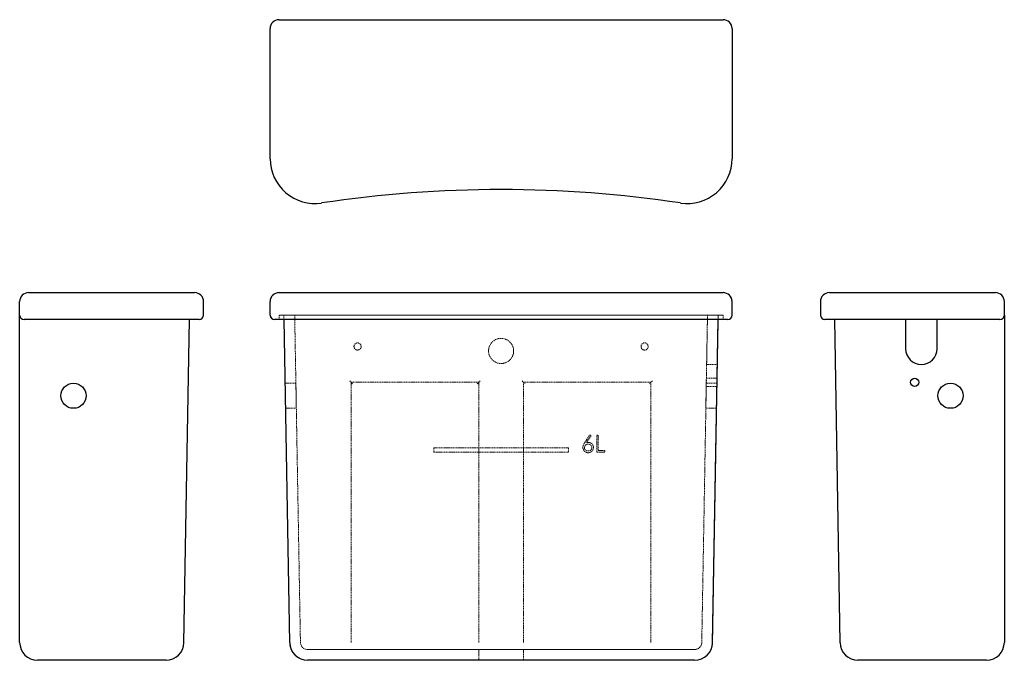
# Model space of a CAD drawing. Units: millimetres. Extents: x -404 to 694, y -156 to 559.
import ezdxf

# ---------------------------------------------------------------- set-up
doc = ezdxf.new("R2010")
doc.units = ezdxf.units.MM
doc.linetypes.add('HIDDEN', pattern=[1.905, 1.27, -0.635])

msp = doc.modelspace()

# ---------------------------------------------------------------- linework, layer by layer
at = {"color": 7, "linetype": 'Continuous', "lineweight": 25}
for p, q in [((-114.5, 558.7), (380.5, 558.7)), ((-124.5, 403.7), (-124.5, 548.7)), ((390.5, 548.7), (390.5, 403.7)), ((-393.7, 254.3), (-248.7, 254.3)), ((-248.7, 254.3), (-208.7, 254.3)), ((-114.5, 254.3), (-68.5, 254.3)), ((-68.5, 254.3), (334.5, 254.3)), ((334.5, 254.3), (380.5, 254.3)), ((499, 254.3), (539, 254.3)), ((539, 254.3), (684, 254.3)), ((-403.7, 229.3), (-403.7, 244.3)), ((-198.7, 229.3), (-198.7, 244.3)), ((-124.5, 229.3), (-124.5, 244.3)), ((390.5, 229.3), (390.5, 244.3)), ((489, 244.3), (489, 229.3)), ((694, 229.3), (694, 244.3)), ((-403.7, -135.7), (-403.7, 229.3)), ((-393.7, 224.3), (-398.7, 224.3)), ((-248.7, 224.3), (-393.7, 224.3)), ((-203.7, 224.3), (-248.7, 224.3)), ((-220.5, -136.1), (-214.2, 224.3)), ((-67.8, 224.3), (-119.5, 224.3)), ((-102.7, -136.1), (-109, 224.3)), ((333.8, 224.3), (-67.8, 224.3)), ((385.5, 224.3), (333.8, 224.3)), ((368.7, -136.1), (375, 224.3)), ((539, 224.3), (494, 224.3)), ((504.5, 224.3), (510.8, -136.1)), ((684, 224.3), (539, 224.3)), ((584, 224.3), (584, 191.8)), ((619, 191.8), (619, 224.3)), ((689, 224.3), (684, 224.3)), ((694, 229.3), (694, -135.7)), ((-248.7, -155.7), (-383.7, -155.7)), ((-240.5, -155.7), (-248.7, -155.7)), ((-73.3, -155.7), (-82.7, -155.7)), ((339.3, -155.7), (-73.3, -155.7)), ((348.7, -155.7), (339.3, -155.7)), ((539, -155.7), (530.8, -155.7)), ((674, -155.7), (539, -155.7))]:
    msp.add_line(p, q, dxfattribs=at)
at = {"color": 7, "linetype": 'HIDDEN', "lineweight": 18}
for p, q in [((380.5, 254.3), (-114.5, 254.3)), ((-124.5, 229.3), (-124.5, 244.3)), ((390.5, 229.3), (390.5, 244.3)), ((-119.5, 224.3), (-114.5, 224.3)), ((-114.5, 229.3), (-114.5, 224.3)), ((-68.5, 229.3), (-114.5, 229.3)), ((-114.5, 224.3), (-114.5, 229.3)), ((380.5, 229.3), (-114.5, 229.3)), ((-68.5, 224.3), (-114.5, 224.3)), ((-109, 224.3), (-109.1, 229.3)), ((-69.4, 229.3), (-109.1, 229.3)), ((-109.1, 229.3), (-102.7, -136.1)), ((-89.1, 229.3), (-109.1, 229.3)), ((-90.7, -135.9), (-97.1, 229.3)), ((-71.1, 229.3), (-97.1, 229.3)), ((-89.1, 229.3), (-97.1, 229.3)), ((-89.1, 229.3), (355.1, 229.3)), ((337.1, 229.3), (-71.1, 229.3)), ((335.3, 229.3), (-69.4, 229.3)), ((334.5, 229.3), (-68.5, 229.3)), ((334.5, 224.3), (-68.5, 224.3)), ((380.5, 229.3), (334.5, 229.3)), ((380.5, 224.3), (334.5, 224.3)), ((375.1, 229.3), (335.3, 229.3)), ((363.1, 229.3), (337.1, 229.3)), ((363.1, 229.3), (355.1, 229.3)), ((375.1, 229.3), (355.1, 229.3)), ((356.7, -135.9), (363.1, 229.3)), ((363.1, 229.3), (362.4, 191.8)), ((375.1, 229.3), (363.1, 229.3)), ((368.7, -136.1), (375.1, 229.3)), ((375.1, 229.3), (374.4, 191.8)), ((375, 224.3), (375.1, 229.3)), ((380.5, 229.3), (380.5, 224.3)), ((380.5, 224.3), (380.5, 229.3)), ((380.5, 224.3), (385.5, 224.3)), ((362.4, 191.8), (362.1, 174.3)), ((374.4, 191.8), (374.1, 174.3)), ((362.1, 174.3), (374.1, 174.3)), ((-35.6, 155.8), (-34.1, 154.3)), ((-32.6, 152.8), (-34.1, 154.3)), ((-34.1, -135.7), (-34.1, 154.3)), ((108, 154.3), (-34.1, 154.3)), ((106.5, 152.8), (108, 154.3)), ((108, 154.3), (109.5, 155.8)), ((108, -135.7), (108, 154.3)), ((156.5, 155.8), (158, 154.3)), ((158, 154.3), (159.5, 152.8)), ((158, 154.3), (158, -135.7)), ((300.1, 154.3), (158, 154.3)), ((300.1, 154.3), (298.6, 152.8)), ((300.1, 154.3), (301.6, 155.8)), ((300.1, 154.3), (300.1, -135.7)), ((361.7, 149.8), (361.8, 158.8)), ((373.8, 158.8), (361.8, 158.8)), ((373.7, 149.8), (373.8, 158.8)), ((-95.7, 153.3), (-107.7, 153.3)), ((-107.3, 125.3), (-107.7, 153.2)), ((-95.3, 125.3), (-95.7, 153.2)), ((361.7, 153.3), (361.2, 125.3)), ((373.7, 153.3), (361.7, 153.3)), ((361.7, 149.8), (373.7, 149.8)), ((373.7, 153.3), (373.2, 125.3)), ((-107.3, 125.3), (-95.3, 125.3)), ((361.2, 125.3), (373.2, 125.3)), ((226.3, 87.1), (232, 95.8)), ((233.3, 94.8), (228.3, 87.1)), ((232, 95.8), (233.3, 94.8)), ((239.6, 95.3), (241.3, 95.3)), ((239.6, 76.3), (239.6, 95.3)), ((241.3, 95.3), (241.3, 78.2)), ((58, 81.3), (58, 76.3)), ((208, 81.3), (58, 81.3)), ((208, 76.3), (208, 81.3)), ((241.3, 78.2), (248.6, 78.2)), ((248.6, 78.2), (248.6, 76.3)), ((58, 76.3), (208, 76.3)), ((248.6, 76.3), (239.6, 76.3)), ((-73.3, -143.7), (-82.7, -143.7)), ((-82.7, -143.7), (348.7, -143.7)), ((339.3, -143.7), (-73.3, -143.7)), ((108, -143.7), (158, -143.7)), ((108, -143.7), (108, -155.7)), ((158, -155.7), (158, -143.7)), ((348.7, -143.7), (339.3, -143.7)), ((-82.7, -155.7), (348.7, -155.7)), ((108, -155.7), (158, -155.7))]:
    msp.add_line(p, q, dxfattribs=at)
for centre, radius in [((-27, 194.3), 4), ((-27, 194.3), 4), ((133, 189.3), 14), ((133, 189.3), 14), ((293, 194.3), 4), ((293, 194.3), 4)]:
    msp.add_circle(centre, radius, dxfattribs=at)
at = {"color": 7, "linetype": 'Continuous', "lineweight": 25}
for centre, radius in [((594, 154.3), 4.5), ((-343.7, 139.3), 14), ((634, 139.3), 14)]:
    msp.add_circle(centre, radius, dxfattribs=at)
for centre, radius, start, end in [((-114.5, 548.7), 10, 90, 180), ((380.5, 548.7), 10, 0, 90), ((-74.5, 403.7), 50, 180, 278.5764), ((340.5, 403.7), 50, 261.4236, 0), ((133, -972.1), 1341.4, 81.4236, 98.5764), ((-393.7, 244.3), 10, 90, 180), ((-208.7, 244.3), 10, 0, 90), ((-114.5, 244.3), 10, 90, 180), ((380.5, 244.3), 10, 0, 90), ((499, 244.3), 10, 90, 180), ((684, 244.3), 10, 0, 90), ((-398.7, 229.3), 5, 180, 270), ((-203.7, 229.3), 5, 270, 0), ((-119.5, 229.3), 5, 180, 270), ((385.5, 229.3), 5, 270, 0), ((494, 229.3), 5, 180, 270), ((689, 229.3), 5, 270, 0), ((601.5, 191.8), 17.5, 180, 0), ((-383.7, -135.7), 20, 180, 270), ((-240.5, -135.7), 20, 270, 359), ((-82.7, -135.7), 20, 181, 270), ((348.7, -135.7), 20, 270, 359), ((530.8, -135.7), 20, 181, 270), ((674, -135.7), 20, 270, 0)]:
    msp.add_arc(centre, radius, start, end, dxfattribs=at)
at = {"color": 7, "linetype": 'HIDDEN', "lineweight": 18}
for centre, radius, start, end in [((-114.5, 244.3), 10, 90, 180), ((380.5, 244.3), 10, 0, 90), ((-119.5, 229.3), 5, 180, 270), ((385.5, 229.3), 5, 270, 0), ((-82.7, -135.7), 20, 181, 270), ((-82.7, -135.7), 8, 181, 270), ((-82.7, -135.7), 8, 181, 270), ((348.7, -135.7), 8, 270, 359), ((348.7, -135.7), 8, 270, 359), ((348.7, -135.7), 20, 270, 359)]:
    msp.add_arc(centre, radius, start, end, dxfattribs=at)
for points, knots in [([(224.2, 81.6), (224.2, 81.8), (224.2, 82.2), (224.3, 82.8), (224.5, 83.4), (224.6, 83.9), (224.8, 84.4), (224.9, 84.7), (225.1, 85.1), (225.3, 85.5), (225.5, 85.9), (225.8, 86.3), (226, 86.7), (226.2, 87), (226.3, 87.1)], [0, 0, 0, 0, 0.097818, 0.199726, 0.305276, 0.415811, 0.474472, 0.537274, 0.603657, 0.674299, 0.749834, 0.828598, 0.912378, 1, 1, 1, 1]), ([(224.2, 81.6), (224.2, 81.8), (224.2, 82.2), (224.3, 82.8), (224.5, 83.4), (224.6, 83.9), (224.8, 84.4), (224.9, 84.7), (225.1, 85.1), (225.3, 85.5), (225.5, 85.9), (225.8, 86.3), (226, 86.7), (226.2, 87), (226.3, 87.1)], [0, 0, 0, 0, 0.097818, 0.199726, 0.305276, 0.415811, 0.474472, 0.537274, 0.603657, 0.674299, 0.749834, 0.828598, 0.912378, 1, 1, 1, 1]), ([(230, 75.8), (229.7, 75.8), (229.2, 75.8), (228.5, 76), (227.7, 76.2), (227.1, 76.5), (226.4, 76.9), (225.9, 77.4), (225.4, 78), (224.9, 78.7), (224.6, 79.4), (224.4, 80.1), (224.2, 80.8), (224.2, 81.3), (224.2, 81.6)], [0, 0, 0, 0, 0.084335, 0.167052, 0.249566, 0.33274, 0.415915, 0.497828, 0.580373, 0.6646, 0.749467, 0.83251, 0.915639, 1, 1, 1, 1]), ([(230, 75.8), (229.7, 75.8), (229.2, 75.8), (228.5, 76), (227.7, 76.2), (227.1, 76.5), (226.4, 76.9), (225.9, 77.4), (225.4, 78), (224.9, 78.7), (224.6, 79.4), (224.4, 80.1), (224.2, 80.8), (224.2, 81.3), (224.2, 81.6)], [0, 0, 0, 0, 0.084335, 0.167052, 0.249566, 0.33274, 0.415915, 0.497828, 0.580373, 0.6646, 0.749467, 0.83251, 0.915639, 1, 1, 1, 1]), ([(229.9, 85.3), (229.8, 85.3), (229.5, 85.3), (229.1, 85.3), (228.7, 85.2), (228.3, 85.1), (227.9, 84.9), (227.6, 84.7), (227.3, 84.5), (227, 84.2), (226.8, 83.9), (226.5, 83.6), (226.3, 83.3), (226.2, 83), (226.1, 82.6), (226, 82.3), (225.9, 81.9), (225.9, 81.7), (225.9, 81.5)], [0, 0, 0, 0, 0.070599, 0.137901, 0.203196, 0.26679, 0.329106, 0.390654, 0.452653, 0.515748, 0.577926, 0.63893, 0.698351, 0.757296, 0.816394, 0.876267, 0.936817, 1, 1, 1, 1]), ([(229.9, 85.3), (229.8, 85.3), (229.5, 85.3), (229.1, 85.3), (228.7, 85.2), (228.3, 85.1), (227.9, 84.9), (227.6, 84.7), (227.3, 84.5), (227, 84.2), (226.8, 83.9), (226.5, 83.6), (226.3, 83.3), (226.2, 83), (226.1, 82.6), (226, 82.3), (225.9, 81.9), (225.9, 81.7), (225.9, 81.5)], [0, 0, 0, 0, 0.070599, 0.137901, 0.203196, 0.26679, 0.329106, 0.390654, 0.452653, 0.515748, 0.577926, 0.63893, 0.698351, 0.757296, 0.816394, 0.876267, 0.936817, 1, 1, 1, 1]), ([(225.9, 81.5), (225.9, 81.4), (225.9, 81.1), (226, 80.8), (226.1, 80.4), (226.2, 80.1), (226.4, 79.7), (226.6, 79.4), (226.8, 79.1), (227.1, 78.9), (227.4, 78.6), (227.8, 78.4), (228.1, 78.2), (228.5, 78), (228.8, 77.9), (229.2, 77.8), (229.6, 77.8), (229.9, 77.8), (230.1, 77.8)], [0, 0, 0, 0, 0.061842, 0.121262, 0.180746, 0.239231, 0.298308, 0.358183, 0.420359, 0.484792, 0.549938, 0.613718, 0.676681, 0.739154, 0.8022, 0.86674, 0.93205, 1, 1, 1, 1]), ([(225.9, 81.5), (225.9, 81.4), (225.9, 81.1), (226, 80.8), (226.1, 80.4), (226.2, 80.1), (226.4, 79.7), (226.6, 79.4), (226.8, 79.1), (227.1, 78.9), (227.4, 78.6), (227.8, 78.4), (228.1, 78.2), (228.5, 78), (228.8, 77.9), (229.2, 77.8), (229.6, 77.8), (229.9, 77.8), (230.1, 77.8)], [0, 0, 0, 0, 0.061842, 0.121262, 0.180746, 0.239231, 0.298308, 0.358183, 0.420359, 0.484792, 0.549938, 0.613718, 0.676681, 0.739154, 0.8022, 0.86674, 0.93205, 1, 1, 1, 1]), ([(228.3, 87.1), (228.6, 87.1), (229.3, 87.2), (230, 87.3), (230.3, 87.3)], [0, 0, 0, 0, 0.512659, 1, 1, 1, 1]), ([(228.3, 87.1), (228.6, 87.1), (229.3, 87.2), (230, 87.3), (230.3, 87.3)], [0, 0, 0, 0, 0.512659, 1, 1, 1, 1]), ([(234.2, 81.5), (234.2, 81.7), (234.2, 81.9), (234.1, 82.3), (234, 82.6), (233.9, 83), (233.7, 83.3), (233.5, 83.6), (233.3, 83.9), (233, 84.2), (232.6, 84.5), (232.3, 84.7), (231.9, 84.9), (231.6, 85.1), (231.2, 85.2), (230.8, 85.3), (230.3, 85.3), (230.1, 85.3), (229.9, 85.3)], [0, 0, 0, 0, 0.061138, 0.119994, 0.178225, 0.236256, 0.294929, 0.354716, 0.41673, 0.480664, 0.545832, 0.609758, 0.672971, 0.736017, 0.799839, 0.864775, 0.931088, 1, 1, 1, 1]), ([(234.2, 81.5), (234.2, 81.7), (234.2, 81.9), (234.1, 82.3), (234, 82.6), (233.9, 83), (233.7, 83.3), (233.5, 83.6), (233.3, 83.9), (233, 84.2), (232.6, 84.5), (232.3, 84.7), (231.9, 84.9), (231.6, 85.1), (231.2, 85.2), (230.8, 85.3), (230.3, 85.3), (230.1, 85.3), (229.9, 85.3)], [0, 0, 0, 0, 0.061138, 0.119994, 0.178225, 0.236256, 0.294929, 0.354716, 0.41673, 0.480664, 0.545832, 0.609758, 0.672971, 0.736017, 0.799839, 0.864775, 0.931088, 1, 1, 1, 1]), ([(235.9, 81.6), (235.9, 81.4), (235.9, 80.8), (235.8, 80.1), (235.5, 79.3), (235.2, 78.7), (234.8, 78), (234.2, 77.5), (233.7, 77), (233, 76.6), (232.3, 76.2), (231.5, 76), (230.8, 75.8), (230.2, 75.8), (230, 75.8)], [0, 0, 0, 0, 0.085948, 0.169125, 0.250399, 0.33229, 0.413364, 0.494172, 0.576022, 0.660757, 0.745783, 0.830044, 0.914028, 1, 1, 1, 1]), ([(235.9, 81.6), (235.9, 81.4), (235.9, 80.8), (235.8, 80.1), (235.5, 79.3), (235.2, 78.7), (234.8, 78), (234.2, 77.5), (233.7, 77), (233, 76.6), (232.3, 76.2), (231.5, 76), (230.8, 75.8), (230.2, 75.8), (230, 75.8)], [0, 0, 0, 0, 0.085948, 0.169125, 0.250399, 0.33229, 0.413364, 0.494172, 0.576022, 0.660757, 0.745783, 0.830044, 0.914028, 1, 1, 1, 1]), ([(230.1, 77.8), (230.2, 77.8), (230.5, 77.8), (230.9, 77.8), (231.3, 77.9), (231.7, 78), (232, 78.2), (232.4, 78.4), (232.7, 78.6), (233, 78.9), (233.3, 79.1), (233.5, 79.4), (233.7, 79.7), (233.9, 80.1), (234.1, 80.4), (234.1, 80.8), (234.2, 81.1), (234.2, 81.4), (234.2, 81.5)], [0, 0, 0, 0, 0.067962, 0.133283, 0.197835, 0.260892, 0.323377, 0.38635, 0.449638, 0.514795, 0.57924, 0.641814, 0.701359, 0.760727, 0.819222, 0.878716, 0.938147, 1, 1, 1, 1]), ([(230.1, 77.8), (230.2, 77.8), (230.5, 77.8), (230.9, 77.8), (231.3, 77.9), (231.7, 78), (232, 78.2), (232.4, 78.4), (232.7, 78.6), (233, 78.9), (233.3, 79.1), (233.5, 79.4), (233.7, 79.7), (233.9, 80.1), (234.1, 80.4), (234.1, 80.8), (234.2, 81.1), (234.2, 81.4), (234.2, 81.5)], [0, 0, 0, 0, 0.067962, 0.133283, 0.197835, 0.260892, 0.323377, 0.38635, 0.449638, 0.514795, 0.57924, 0.641814, 0.701359, 0.760727, 0.819222, 0.878716, 0.938147, 1, 1, 1, 1]), ([(230.3, 87.3), (230.5, 87.3), (230.8, 87.3), (231.4, 87.2), (231.9, 87.1), (232.5, 86.9), (233, 86.6), (233.4, 86.4), (233.9, 86), (234.3, 85.7), (234.7, 85.2), (235, 84.8), (235.3, 84.3), (235.5, 83.8), (235.7, 83.3), (235.8, 82.8), (235.9, 82.2), (235.9, 81.8), (235.9, 81.6)], [0, 0, 0, 0, 0.065231, 0.128405, 0.190067, 0.250943, 0.311546, 0.372863, 0.435024, 0.499072, 0.563091, 0.62551, 0.68668, 0.747283, 0.808563, 0.870742, 0.934341, 1, 1, 1, 1]), ([(230.3, 87.3), (230.5, 87.3), (230.8, 87.3), (231.4, 87.2), (231.9, 87.1), (232.5, 86.9), (233, 86.6), (233.4, 86.4), (233.9, 86), (234.3, 85.7), (234.7, 85.2), (235, 84.8), (235.3, 84.3), (235.5, 83.8), (235.7, 83.3), (235.8, 82.8), (235.9, 82.2), (235.9, 81.8), (235.9, 81.6)], [0, 0, 0, 0, 0.065231, 0.128405, 0.190067, 0.250943, 0.311546, 0.372863, 0.435024, 0.499072, 0.563091, 0.62551, 0.68668, 0.747283, 0.808563, 0.870742, 0.934341, 1, 1, 1, 1])]:
    msp.add_open_spline(points, degree=3, knots=knots, dxfattribs=at)

doc.saveas('drawing.dxf')
